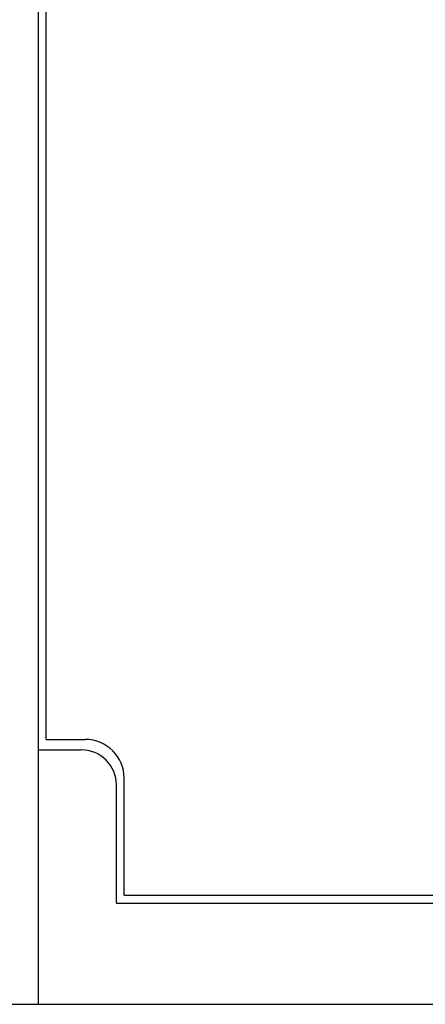
# Model space of a CAD drawing. Extents: x 0 to 1189, y 0 to 841.
# Drawn here: x 345 to 350, y 487 to 500 of the extents above; entities that cross this region are included whole.
import ezdxf

# ---------------------------------------------------------------- set-up
doc = ezdxf.new("R2010")
doc.units = 0
doc.header["$LTSCALE"] = 5
doc.header["$MEASUREMENT"] = 0
doc.layers.add('10000_FRONT', color=7, linetype='CONTINUOUS')

msp = doc.modelspace()

# ---------------------------------------------------------------- linework, layer by layer
at = {"layer": '10000_FRONT', "color": 7, "linetype": 'Continuous', "lineweight": 25}
for p, q in [((344.946973, 487.495954), (344.946973, 517.555556)), ((345.046973, 490.895956), (345.046973, 516.495956)), ((345.046973, 490.895956), (345.546973, 490.895956)), ((344.946973, 490.761465), (345.496973, 490.761465)), ((345.946973, 488.795957), (345.946973, 490.311464)), ((346.046973, 488.895956), (346.046973, 490.395956)), ((346.046973, 488.895956), (369.996973, 488.895956)), ((345.946973, 488.795957), (370.246973, 488.795957)), ((288.446974, 487.495954), (393.046972, 487.495954))]:
    msp.add_line(p, q, dxfattribs=at)
for centre, radius, start, end in [((345.546973, 490.395956), 0.5, 0, 89.999978), ((345.496973, 490.311466), 0.45, 359.999772, 89.999999)]:
    msp.add_arc(centre, radius, start, end, dxfattribs=at)

doc.saveas('drawing.dxf')
